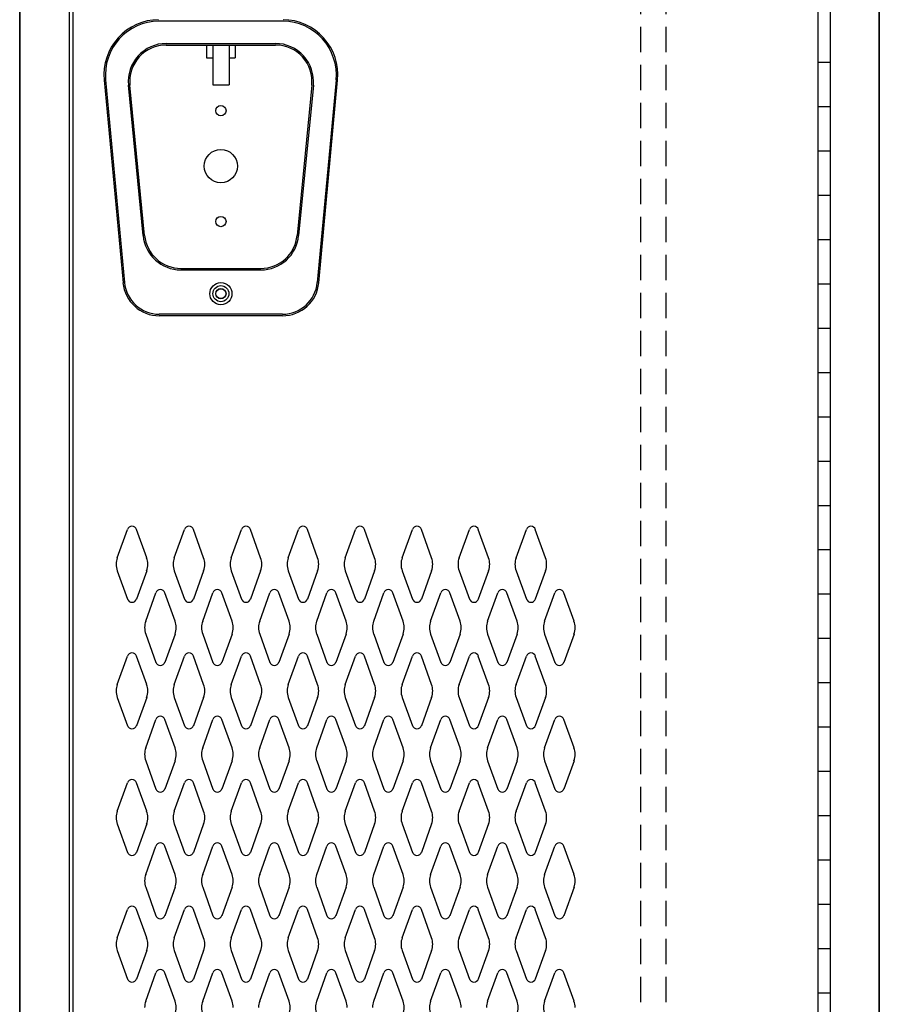
# Model space of a CAD drawing. Extents: x 0 to 196, y -2 to 123.
# Drawn here: x 98 to 115, y 42 to 62 of the extents above; entities that cross this region are included whole.
import ezdxf

# ---------------------------------------------------------------- set-up
doc = ezdxf.new("R2010")
doc.units = 0
doc.header["$MEASUREMENT"] = 0
doc.linetypes.add('DASHED', pattern=[0.75, 0.5, -0.25])
doc.layers.add('CK_LEVEL_9', color=7, linetype='CONTINUOUS')

msp = doc.modelspace()

# ---------------------------------------------------------------- linework, layer by layer
at = {"layer": 'CK_LEVEL_9', "color": 7, "linetype": 'Continuous'}
for p, q in [((98.483, 59.438), (98.483, 93.925)), ((98.483, 93.925), (98.483, 23.8)), ((98.483, 23.8), (98.483, 93.925)), ((99.466, 23.8), (99.466, 93.925)), ((115.455, 59.688), (115.455, 93.925)), ((115.455, 23.8), (115.455, 93.925)), ((115.455, 93.925), (115.455, 23.8)), ((99.536, 23.862), (99.536, 93.863)), ((114.242, 93.419), (114.242, 24.169)), ((114.492, 24.169), (114.492, 93.419)), ((103.684, 61.725), (101.226, 61.725)), ((101.376, 61.285), (103.534, 61.285)), ((101.376, 61.255), (103.534, 61.255)), ((102.174, 61.255), (102.174, 61.005)), ((102.293, 61.255), (102.293, 60.471)), ((102.617, 61.255), (102.617, 60.471)), ((102.736, 61.255), (102.736, 61.005)), ((102.174, 61.005), (102.293, 61.005)), ((102.617, 61.005), (102.736, 61.005)), ((114.242, 60.919), (114.492, 60.919)), ((114.242, 60.919), (114.492, 60.919)), ((100.15, 60.563), (100.523, 56.563)), ((100.18, 60.566), (100.552, 56.566)), ((100.92, 57.493), (100.629, 60.462)), ((100.95, 57.496), (100.659, 60.465)), ((102.293, 60.471), (102.617, 60.471)), ((104.251, 60.465), (103.96, 57.496)), ((104.281, 60.462), (103.99, 57.493)), ((104.73, 60.566), (104.358, 56.566)), ((104.387, 56.563), (104.76, 60.563)), ((114.242, 60.044), (114.492, 60.044)), ((114.242, 60.044), (114.492, 60.044)), ((115.455, 23.8), (115.455, 59.719)), ((98.483, 23.8), (98.483, 59.469)), ((114.242, 59.169), (114.492, 59.169)), ((114.242, 59.169), (114.492, 59.169)), ((114.242, 58.294), (114.492, 58.294)), ((114.242, 58.294), (114.492, 58.294)), ((114.242, 57.419), (114.492, 57.419)), ((114.242, 57.419), (114.492, 57.419)), ((101.666, 56.846), (103.244, 56.846)), ((101.666, 56.816), (103.244, 56.816)), ((114.242, 56.544), (114.492, 56.544)), ((114.242, 56.544), (114.492, 56.544)), ((103.671, 55.94), (101.239, 55.94)), ((103.671, 55.91), (101.239, 55.91)), ((114.242, 55.669), (114.492, 55.669)), ((114.242, 55.669), (114.492, 55.669)), ((114.242, 54.794), (114.492, 54.794)), ((114.242, 54.794), (114.492, 54.794)), ((114.242, 53.919), (114.492, 53.919)), ((114.242, 53.919), (114.492, 53.919)), ((114.242, 53.044), (114.492, 53.044)), ((114.242, 53.044), (114.492, 53.044)), ((114.242, 52.169), (114.492, 52.169)), ((114.242, 52.169), (114.492, 52.169)), ((100.41, 51.134), (100.612, 51.694)), ((100.99, 51.134), (100.788, 51.694)), ((101.535, 51.134), (101.737, 51.694)), ((102.115, 51.134), (101.913, 51.694)), ((102.66, 51.134), (102.862, 51.694)), ((103.24, 51.134), (103.038, 51.694)), ((103.785, 51.134), (103.987, 51.694)), ((104.365, 51.134), (104.163, 51.694)), ((104.91, 51.134), (105.112, 51.694)), ((105.49, 51.134), (105.288, 51.694)), ((106.035, 51.134), (106.237, 51.694)), ((106.615, 51.134), (106.413, 51.694)), ((107.16, 51.134), (107.362, 51.694)), ((107.74, 51.134), (107.538, 51.694)), ((108.285, 51.134), (108.487, 51.694)), ((108.865, 51.134), (108.663, 51.694)), ((114.242, 51.294), (114.492, 51.294)), ((114.242, 51.294), (114.492, 51.294)), ((100.41, 50.879), (100.612, 50.318)), ((100.99, 50.879), (100.788, 50.318)), ((101.535, 50.879), (101.737, 50.318)), ((102.115, 50.879), (101.913, 50.318)), ((102.66, 50.879), (102.862, 50.318)), ((103.24, 50.879), (103.038, 50.318)), ((103.785, 50.879), (103.987, 50.318)), ((104.365, 50.879), (104.163, 50.318)), ((104.91, 50.879), (105.112, 50.318)), ((105.49, 50.879), (105.288, 50.318)), ((106.035, 50.879), (106.237, 50.318)), ((106.615, 50.879), (106.413, 50.318)), ((107.16, 50.879), (107.362, 50.318)), ((107.74, 50.879), (107.538, 50.318)), ((108.285, 50.879), (108.487, 50.318)), ((108.865, 50.879), (108.663, 50.318)), ((100.972, 49.884), (101.174, 50.444)), ((101.552, 49.884), (101.35, 50.444)), ((102.097, 49.884), (102.299, 50.444)), ((102.677, 49.884), (102.475, 50.444)), ((103.222, 49.884), (103.424, 50.444)), ((103.802, 49.884), (103.6, 50.444)), ((104.347, 49.884), (104.549, 50.444)), ((104.927, 49.884), (104.725, 50.444)), ((105.472, 49.884), (105.674, 50.444)), ((106.052, 49.884), (105.85, 50.444)), ((106.597, 49.884), (106.799, 50.444)), ((107.177, 49.884), (106.975, 50.444)), ((107.722, 49.884), (107.924, 50.444)), ((108.302, 49.884), (108.1, 50.444)), ((108.847, 49.884), (109.049, 50.444)), ((109.427, 49.884), (109.225, 50.444)), ((114.242, 50.419), (114.492, 50.419)), ((114.242, 50.419), (114.492, 50.419)), ((100.972, 49.629), (101.174, 49.068)), ((101.552, 49.629), (101.35, 49.068)), ((102.097, 49.629), (102.299, 49.068)), ((102.677, 49.629), (102.475, 49.068)), ((103.222, 49.629), (103.424, 49.068)), ((103.802, 49.629), (103.6, 49.068)), ((104.347, 49.629), (104.549, 49.068)), ((104.927, 49.629), (104.725, 49.068)), ((105.472, 49.629), (105.674, 49.068)), ((106.052, 49.629), (105.85, 49.068)), ((106.597, 49.629), (106.799, 49.068)), ((107.177, 49.629), (106.975, 49.068)), ((107.722, 49.629), (107.924, 49.068)), ((108.302, 49.629), (108.1, 49.068)), ((108.847, 49.629), (109.049, 49.068)), ((109.427, 49.629), (109.225, 49.068)), ((114.242, 49.544), (114.492, 49.544)), ((114.242, 49.544), (114.492, 49.544)), ((100.41, 48.634), (100.612, 49.194)), ((100.99, 48.634), (100.788, 49.194)), ((101.535, 48.634), (101.737, 49.194)), ((102.115, 48.634), (101.913, 49.194)), ((102.66, 48.634), (102.862, 49.194)), ((103.24, 48.634), (103.038, 49.194)), ((103.785, 48.634), (103.987, 49.194)), ((104.365, 48.634), (104.163, 49.194)), ((104.91, 48.634), (105.112, 49.194)), ((105.49, 48.634), (105.288, 49.194)), ((106.035, 48.634), (106.237, 49.194)), ((106.615, 48.634), (106.413, 49.194)), ((107.16, 48.634), (107.362, 49.194)), ((107.74, 48.634), (107.538, 49.194)), ((108.285, 48.634), (108.487, 49.194)), ((108.865, 48.634), (108.663, 49.194)), ((114.242, 48.669), (114.492, 48.669)), ((114.242, 48.669), (114.492, 48.669)), ((100.41, 48.379), (100.612, 47.818)), ((100.99, 48.379), (100.788, 47.818)), ((101.535, 48.379), (101.737, 47.818)), ((102.115, 48.379), (101.913, 47.818)), ((102.66, 48.379), (102.862, 47.818)), ((103.24, 48.379), (103.038, 47.818)), ((103.785, 48.379), (103.987, 47.818)), ((104.365, 48.379), (104.163, 47.818)), ((104.91, 48.379), (105.112, 47.818)), ((105.49, 48.379), (105.288, 47.818)), ((106.035, 48.379), (106.237, 47.818)), ((106.615, 48.379), (106.413, 47.818)), ((107.16, 48.379), (107.362, 47.818)), ((107.74, 48.379), (107.538, 47.818)), ((108.285, 48.379), (108.487, 47.818)), ((108.865, 48.379), (108.663, 47.818)), ((100.972, 47.384), (101.174, 47.944)), ((101.552, 47.384), (101.35, 47.944)), ((102.097, 47.384), (102.299, 47.944)), ((102.677, 47.384), (102.475, 47.944)), ((103.222, 47.384), (103.424, 47.944)), ((103.802, 47.384), (103.6, 47.944)), ((104.347, 47.384), (104.549, 47.944)), ((104.927, 47.384), (104.725, 47.944)), ((105.472, 47.384), (105.674, 47.944)), ((106.052, 47.384), (105.85, 47.944)), ((106.597, 47.384), (106.799, 47.944)), ((107.177, 47.384), (106.975, 47.944)), ((107.722, 47.384), (107.924, 47.944)), ((108.302, 47.384), (108.1, 47.944)), ((108.847, 47.384), (109.049, 47.944)), ((109.427, 47.384), (109.225, 47.944)), ((114.242, 47.794), (114.492, 47.794)), ((114.242, 47.794), (114.492, 47.794)), ((100.972, 47.129), (101.174, 46.568)), ((101.552, 47.129), (101.35, 46.568)), ((102.097, 47.129), (102.299, 46.568)), ((102.677, 47.129), (102.475, 46.568)), ((103.222, 47.129), (103.424, 46.568)), ((103.802, 47.129), (103.6, 46.568)), ((104.347, 47.129), (104.549, 46.568)), ((104.927, 47.129), (104.725, 46.568)), ((105.472, 47.129), (105.674, 46.568)), ((106.052, 47.129), (105.85, 46.568)), ((106.597, 47.129), (106.799, 46.568)), ((107.177, 47.129), (106.975, 46.568)), ((107.722, 47.129), (107.924, 46.568)), ((108.302, 47.129), (108.1, 46.568)), ((108.847, 47.129), (109.049, 46.568)), ((109.427, 47.129), (109.225, 46.568)), ((114.242, 46.919), (114.492, 46.919)), ((114.242, 46.919), (114.492, 46.919)), ((100.41, 46.134), (100.612, 46.694)), ((100.99, 46.134), (100.788, 46.694)), ((101.535, 46.134), (101.737, 46.694)), ((102.115, 46.134), (101.913, 46.694)), ((102.66, 46.134), (102.862, 46.694)), ((103.24, 46.134), (103.038, 46.694)), ((103.785, 46.134), (103.987, 46.694)), ((104.365, 46.134), (104.163, 46.694)), ((104.91, 46.134), (105.112, 46.694)), ((105.49, 46.134), (105.288, 46.694)), ((106.035, 46.134), (106.237, 46.694)), ((106.615, 46.134), (106.413, 46.694)), ((107.16, 46.134), (107.362, 46.694)), ((107.74, 46.134), (107.538, 46.694)), ((108.285, 46.134), (108.487, 46.694)), ((108.865, 46.134), (108.663, 46.694)), ((100.41, 45.879), (100.612, 45.318)), ((100.99, 45.879), (100.788, 45.318)), ((101.535, 45.879), (101.737, 45.318)), ((102.115, 45.879), (101.913, 45.318)), ((102.66, 45.879), (102.862, 45.318)), ((103.24, 45.879), (103.038, 45.318)), ((103.785, 45.879), (103.987, 45.318)), ((104.365, 45.879), (104.163, 45.318)), ((104.91, 45.879), (105.112, 45.318)), ((105.49, 45.879), (105.288, 45.318)), ((106.035, 45.879), (106.237, 45.318)), ((106.615, 45.879), (106.413, 45.318)), ((107.16, 45.879), (107.362, 45.318)), ((107.74, 45.879), (107.538, 45.318)), ((108.285, 45.879), (108.487, 45.318)), ((108.865, 45.879), (108.663, 45.318)), ((114.242, 46.044), (114.492, 46.044)), ((114.242, 46.044), (114.492, 46.044)), ((100.972, 44.884), (101.174, 45.444)), ((101.552, 44.884), (101.35, 45.444)), ((102.097, 44.884), (102.299, 45.444)), ((102.677, 44.884), (102.475, 45.444)), ((103.222, 44.884), (103.424, 45.444)), ((103.802, 44.884), (103.6, 45.444)), ((104.347, 44.884), (104.549, 45.444)), ((104.927, 44.884), (104.725, 45.444)), ((105.472, 44.884), (105.674, 45.444)), ((106.052, 44.884), (105.85, 45.444)), ((106.597, 44.884), (106.799, 45.444)), ((107.177, 44.884), (106.975, 45.444)), ((107.722, 44.884), (107.924, 45.444)), ((108.302, 44.884), (108.1, 45.444)), ((108.847, 44.884), (109.049, 45.444)), ((109.427, 44.884), (109.225, 45.444)), ((114.242, 45.169), (114.492, 45.169)), ((114.242, 45.169), (114.492, 45.169)), ((100.972, 44.629), (101.174, 44.068)), ((101.552, 44.629), (101.35, 44.068)), ((102.097, 44.629), (102.299, 44.068)), ((102.677, 44.629), (102.475, 44.068)), ((103.222, 44.629), (103.424, 44.068)), ((103.802, 44.629), (103.6, 44.068)), ((104.347, 44.629), (104.549, 44.068)), ((104.927, 44.629), (104.725, 44.068)), ((105.472, 44.629), (105.674, 44.068)), ((106.052, 44.629), (105.85, 44.068)), ((106.597, 44.629), (106.799, 44.068)), ((107.177, 44.629), (106.975, 44.068)), ((107.722, 44.629), (107.924, 44.068)), ((108.302, 44.629), (108.1, 44.068)), ((108.847, 44.629), (109.049, 44.068)), ((109.427, 44.629), (109.225, 44.068)), ((100.41, 43.634), (100.612, 44.194)), ((100.99, 43.634), (100.788, 44.194)), ((101.535, 43.634), (101.737, 44.194)), ((102.115, 43.634), (101.913, 44.194)), ((102.66, 43.634), (102.862, 44.194)), ((103.24, 43.634), (103.038, 44.194)), ((103.785, 43.634), (103.987, 44.194)), ((104.365, 43.634), (104.163, 44.194)), ((104.91, 43.634), (105.112, 44.194)), ((105.49, 43.634), (105.288, 44.194)), ((106.035, 43.634), (106.237, 44.194)), ((106.615, 43.634), (106.413, 44.194)), ((107.16, 43.634), (107.362, 44.194)), ((107.74, 43.634), (107.538, 44.194)), ((108.285, 43.634), (108.487, 44.194)), ((108.865, 43.634), (108.663, 44.194)), ((114.242, 44.294), (114.492, 44.294)), ((114.242, 44.294), (114.492, 44.294)), ((100.41, 43.379), (100.612, 42.818)), ((100.99, 43.379), (100.788, 42.818)), ((101.535, 43.379), (101.737, 42.818)), ((102.115, 43.379), (101.913, 42.818)), ((102.66, 43.379), (102.862, 42.818)), ((103.24, 43.379), (103.038, 42.818)), ((103.785, 43.379), (103.987, 42.818)), ((104.365, 43.379), (104.163, 42.818)), ((104.91, 43.379), (105.112, 42.818)), ((105.49, 43.379), (105.288, 42.818)), ((106.035, 43.379), (106.237, 42.818)), ((106.615, 43.379), (106.413, 42.818)), ((107.16, 43.379), (107.362, 42.818)), ((107.74, 43.379), (107.538, 42.818)), ((108.285, 43.379), (108.487, 42.818)), ((108.865, 43.379), (108.663, 42.818)), ((114.242, 43.419), (114.492, 43.419)), ((114.242, 43.419), (114.492, 43.419)), ((100.972, 42.384), (101.174, 42.944)), ((101.552, 42.384), (101.35, 42.944)), ((102.097, 42.384), (102.299, 42.944)), ((102.677, 42.384), (102.475, 42.944)), ((103.222, 42.384), (103.424, 42.944)), ((103.802, 42.384), (103.6, 42.944)), ((104.347, 42.384), (104.549, 42.944)), ((104.927, 42.384), (104.725, 42.944)), ((105.472, 42.384), (105.674, 42.944)), ((106.052, 42.384), (105.85, 42.944)), ((106.597, 42.384), (106.799, 42.944)), ((107.177, 42.384), (106.975, 42.944)), ((107.722, 42.384), (107.924, 42.944)), ((108.302, 42.384), (108.1, 42.944)), ((108.847, 42.384), (109.049, 42.944)), ((109.427, 42.384), (109.225, 42.944)), ((114.242, 42.544), (114.492, 42.544)), ((114.242, 42.544), (114.492, 42.544))]:
    msp.add_line(p, q, dxfattribs=at)
at = {"layer": 'CK_LEVEL_9', "color": 7, "linetype": 'DASHED'}
for p, q in [((110.742, 93.863), (110.742, 23.862)), ((111.242, 93.863), (111.242, 23.862))]:
    msp.add_line(p, q, dxfattribs=at)
at = {"layer": 'CK_LEVEL_9', "color": 7, "linetype": 'Continuous'}
for centre, radius in [((102.455, 59.959), 0.102), ((102.455, 58.865), 0.328), ((102.455, 57.771), 0.102), ((102.455, 56.347), 0.219), ((102.455, 56.347), 0.158), ((102.455, 56.347), 0.102), ((102.455, 56.347), 0.098)]:
    msp.add_circle(centre, radius, dxfattribs=at)
for centre, radius, start, end in [((101.234, 60.666), 1.089, 90.433, 185.433), ((101.234, 60.666), 1.059, 90.4407, 185.4407), ((103.676, 60.666), 1.089, 354.567, 89.567), ((103.676, 60.666), 1.059, 354.5593, 89.5593), ((101.376, 60.535), 0.75, 90, 185.5849), ((101.376, 60.535), 0.72, 90, 185.5849), ((103.534, 60.535), 0.75, 354.4151, 90), ((103.534, 60.535), 0.72, 354.4151, 90), ((101.666, 57.566), 0.75, 185.5849, 270), ((101.666, 57.566), 0.72, 185.5849, 270), ((103.244, 57.566), 0.72, 270, 354.4151), ((103.244, 57.566), 0.75, 270, 354.4151), ((101.239, 56.63), 0.72, 185.3256, 270), ((101.239, 56.63), 0.69, 185.3256, 270), ((103.671, 56.63), 0.69, 270, 354.6744), ((103.671, 56.63), 0.72, 270, 354.6744), ((100.7, 51.663), 0.0938, 90, 161.9473), ((100.7, 51.663), 0.0938, 18.0527, 90), ((101.825, 51.663), 0.0938, 90, 161.9473), ((101.825, 51.663), 0.0938, 18.0527, 90), ((102.95, 51.663), 0.0938, 90, 161.9473), ((102.95, 51.663), 0.0938, 18.0527, 90), ((104.075, 51.663), 0.0938, 90, 161.9473), ((104.075, 51.663), 0.0938, 18.0527, 90), ((105.2, 51.663), 0.0938, 90, 161.9473), ((105.2, 51.663), 0.0938, 18.0527, 90), ((106.325, 51.663), 0.0938, 90, 161.9473), ((106.325, 51.663), 0.0938, 18.0527, 90), ((107.45, 51.663), 0.0938, 90, 161.9473), ((107.45, 51.663), 0.0938, 18.0527, 90), ((108.575, 51.663), 0.0938, 90, 161.9473), ((108.575, 51.663), 0.0938, 18.0527, 90), ((100.762, 51.006), 0.375, 160.1858, 180), ((100.637, 51.006), 0.375, 340.1858, 19.8142), ((101.887, 51.006), 0.375, 160.1858, 199.8142), ((101.762, 51.006), 0.375, 0, 19.8142), ((103.012, 51.006), 0.375, 160.1858, 180), ((102.887, 51.006), 0.375, 340.1858, 19.8142), ((104.137, 51.006), 0.375, 160.1858, 199.8142), ((104.012, 51.006), 0.375, 0, 19.8142), ((105.262, 51.006), 0.375, 160.1858, 180), ((105.137, 51.006), 0.375, 340.1858, 19.8142), ((106.387, 51.006), 0.375, 160.1858, 199.8142), ((106.262, 51.006), 0.375, 0, 19.8142), ((107.512, 51.006), 0.375, 160.1858, 180), ((107.387, 51.006), 0.375, 340.1858, 19.8142), ((108.637, 51.006), 0.375, 160.1858, 199.8142), ((108.512, 51.006), 0.375, 0, 19.8142), ((100.762, 51.006), 0.375, 180, 199.8142), ((101.762, 51.006), 0.375, 340.1858, 0), ((103.012, 51.006), 0.375, 180, 199.8142), ((104.012, 51.006), 0.375, 340.1858, 0), ((105.262, 51.006), 0.375, 180, 199.8142), ((106.262, 51.006), 0.375, 340.1858, 0), ((107.512, 51.006), 0.375, 180, 199.8142), ((108.512, 51.006), 0.375, 340.1858, 0), ((101.262, 50.413), 0.0938, 90, 161.9473), ((101.262, 50.413), 0.0938, 18.0527, 90), ((102.387, 50.413), 0.0938, 90, 161.9473), ((102.387, 50.413), 0.0938, 18.0527, 90), ((103.512, 50.413), 0.0938, 90, 161.9473), ((103.512, 50.413), 0.0938, 18.0527, 90), ((104.637, 50.413), 0.0938, 90, 161.9473), ((104.637, 50.413), 0.0938, 18.0527, 90), ((105.762, 50.413), 0.0938, 90, 161.9473), ((105.762, 50.413), 0.0938, 18.0527, 90), ((106.887, 50.413), 0.0938, 90, 161.9473), ((106.887, 50.413), 0.0938, 18.0527, 90), ((108.012, 50.413), 0.0938, 90, 161.9473), ((108.012, 50.413), 0.0938, 18.0527, 90), ((109.137, 50.413), 0.0938, 90, 161.9473), ((109.137, 50.413), 0.0938, 18.0527, 90), ((100.7, 50.35), 0.0938, 198.0527, 341.9473), ((101.825, 50.35), 0.0938, 198.0527, 341.9473), ((102.95, 50.35), 0.0938, 198.0527, 341.9473), ((104.075, 50.35), 0.0938, 198.0527, 341.9473), ((105.2, 50.35), 0.0938, 198.0527, 341.9473), ((106.325, 50.35), 0.0938, 198.0527, 341.9473), ((107.45, 50.35), 0.0938, 198.0527, 341.9473), ((108.575, 50.35), 0.0938, 198.0527, 341.9473), ((101.324, 49.756), 0.375, 160.1858, 180), ((101.324, 49.756), 0.375, 180, 199.8142), ((101.199, 49.756), 0.375, 340.1858, 19.8142), ((102.449, 49.756), 0.375, 160.1858, 199.8142), ((102.324, 49.756), 0.375, 0, 19.8142), ((102.324, 49.756), 0.375, 340.1858, 0), ((103.574, 49.756), 0.375, 160.1858, 180), ((103.574, 49.756), 0.375, 180, 199.8142), ((103.449, 49.756), 0.375, 340.1858, 19.8142), ((104.699, 49.756), 0.375, 160.1858, 199.8142), ((104.574, 49.756), 0.375, 0, 19.8142), ((104.574, 49.756), 0.375, 340.1858, 0), ((105.824, 49.756), 0.375, 160.1858, 180), ((105.824, 49.756), 0.375, 180, 199.8142), ((105.699, 49.756), 0.375, 340.1858, 19.8142), ((106.949, 49.756), 0.375, 160.1858, 199.8142), ((106.824, 49.756), 0.375, 0, 19.8142), ((106.824, 49.756), 0.375, 340.1858, 0), ((108.074, 49.756), 0.375, 160.1858, 180), ((108.074, 49.756), 0.375, 180, 199.8142), ((107.949, 49.756), 0.375, 340.1858, 19.8142), ((109.199, 49.756), 0.375, 160.1858, 199.8142), ((109.074, 49.756), 0.375, 0, 19.8142), ((109.074, 49.756), 0.375, 340.1858, 0), ((100.7, 49.163), 0.0938, 18.0527, 161.9473), ((101.825, 49.163), 0.0938, 18.0527, 161.9473), ((102.95, 49.163), 0.0938, 18.0527, 161.9473), ((104.075, 49.163), 0.0938, 18.0527, 161.9473), ((105.2, 49.163), 0.0938, 18.0527, 161.9473), ((106.325, 49.163), 0.0938, 18.0527, 161.9473), ((107.45, 49.163), 0.0938, 18.0527, 161.9473), ((108.575, 49.163), 0.0938, 18.0527, 161.9473), ((101.262, 49.1), 0.0938, 198.0527, 341.9473), ((102.387, 49.1), 0.0938, 198.0527, 341.9473), ((103.512, 49.1), 0.0938, 198.0527, 341.9473), ((104.637, 49.1), 0.0938, 198.0527, 341.9473), ((105.762, 49.1), 0.0938, 198.0527, 341.9473), ((106.887, 49.1), 0.0938, 198.0527, 341.9473), ((108.012, 49.1), 0.0938, 198.0527, 341.9473), ((109.137, 49.1), 0.0938, 198.0527, 341.9473), ((100.762, 48.506), 0.375, 160.1858, 180), ((100.637, 48.506), 0.375, 340.1858, 19.8142), ((101.887, 48.506), 0.375, 160.1858, 199.8142), ((101.762, 48.506), 0.375, 0, 19.8142), ((103.012, 48.506), 0.375, 160.1858, 180), ((102.887, 48.506), 0.375, 340.1858, 19.8142), ((104.137, 48.506), 0.375, 160.1858, 199.8142), ((104.012, 48.506), 0.375, 0, 19.8142), ((105.262, 48.506), 0.375, 160.1858, 180), ((105.137, 48.506), 0.375, 340.1858, 19.8142), ((106.387, 48.506), 0.375, 160.1858, 199.8142), ((106.262, 48.506), 0.375, 0, 19.8142), ((107.512, 48.506), 0.375, 160.1858, 180), ((107.387, 48.506), 0.375, 340.1858, 19.8142), ((108.637, 48.506), 0.375, 160.1858, 199.8142), ((108.512, 48.506), 0.375, 0, 19.8142), ((100.762, 48.506), 0.375, 180, 199.8142), ((101.762, 48.506), 0.375, 340.1858, 0), ((103.012, 48.506), 0.375, 180, 199.8142), ((104.012, 48.506), 0.375, 340.1858, 0), ((105.262, 48.506), 0.375, 180, 199.8142), ((106.262, 48.506), 0.375, 340.1858, 0), ((107.512, 48.506), 0.375, 180, 199.8142), ((108.512, 48.506), 0.375, 340.1858, 0), ((101.262, 47.913), 0.0938, 18.0527, 161.9473), ((102.387, 47.913), 0.0938, 18.0527, 161.9473), ((103.512, 47.913), 0.0938, 18.0527, 161.9473), ((104.637, 47.913), 0.0938, 18.0527, 161.9473), ((105.762, 47.913), 0.0938, 18.0527, 161.9473), ((106.887, 47.913), 0.0938, 18.0527, 161.9473), ((108.012, 47.913), 0.0938, 18.0527, 161.9473), ((109.137, 47.913), 0.0938, 18.0527, 161.9473), ((100.7, 47.85), 0.0938, 198.0527, 270), ((100.7, 47.85), 0.0938, 270, 341.9473), ((101.825, 47.85), 0.0938, 198.0527, 270), ((101.825, 47.85), 0.0938, 270, 341.9473), ((102.95, 47.85), 0.0938, 198.0527, 270), ((102.95, 47.85), 0.0938, 270, 341.9473), ((104.075, 47.85), 0.0938, 198.0527, 270), ((104.075, 47.85), 0.0938, 270, 341.9473), ((105.2, 47.85), 0.0938, 198.0527, 270), ((105.2, 47.85), 0.0938, 270, 341.9473), ((106.325, 47.85), 0.0938, 198.0527, 270), ((106.325, 47.85), 0.0938, 270, 341.9473), ((107.45, 47.85), 0.0938, 198.0527, 270), ((107.45, 47.85), 0.0938, 270, 341.9473), ((108.575, 47.85), 0.0938, 198.0527, 270), ((108.575, 47.85), 0.0938, 270, 341.9473), ((101.324, 47.256), 0.375, 160.1858, 180), ((101.324, 47.256), 0.375, 180, 199.8142), ((101.199, 47.256), 0.375, 340.1858, 19.8142), ((102.449, 47.256), 0.375, 160.1858, 199.8142), ((102.324, 47.256), 0.375, 0, 19.8142), ((102.324, 47.256), 0.375, 340.1858, 0), ((103.574, 47.256), 0.375, 160.1858, 180), ((103.574, 47.256), 0.375, 180, 199.8142), ((103.449, 47.256), 0.375, 340.1858, 19.8142), ((104.699, 47.256), 0.375, 160.1858, 199.8142), ((104.574, 47.256), 0.375, 0, 19.8142), ((104.574, 47.256), 0.375, 340.1858, 0), ((105.824, 47.256), 0.375, 160.1858, 180), ((105.824, 47.256), 0.375, 180, 199.8142), ((105.699, 47.256), 0.375, 340.1858, 19.8142), ((106.949, 47.256), 0.375, 160.1858, 199.8142), ((106.824, 47.256), 0.375, 0, 19.8142), ((106.824, 47.256), 0.375, 340.1858, 0), ((108.074, 47.256), 0.375, 160.1858, 180), ((108.074, 47.256), 0.375, 180, 199.8142), ((107.949, 47.256), 0.375, 340.1858, 19.8142), ((109.199, 47.256), 0.375, 160.1858, 199.8142), ((109.074, 47.256), 0.375, 0, 19.8142), ((109.074, 47.256), 0.375, 340.1858, 0), ((100.7, 46.663), 0.0938, 90, 161.9473), ((100.7, 46.663), 0.0938, 18.0527, 90), ((101.825, 46.663), 0.0938, 90, 161.9473), ((101.825, 46.663), 0.0938, 18.0527, 90), ((102.95, 46.663), 0.0938, 90, 161.9473), ((102.95, 46.663), 0.0938, 18.0527, 90), ((104.075, 46.663), 0.0938, 90, 161.9473), ((104.075, 46.663), 0.0938, 18.0527, 90), ((105.2, 46.663), 0.0938, 90, 161.9473), ((105.2, 46.663), 0.0938, 18.0527, 90), ((106.325, 46.663), 0.0938, 90, 161.9473), ((106.325, 46.663), 0.0938, 18.0527, 90), ((107.45, 46.663), 0.0938, 90, 161.9473), ((107.45, 46.663), 0.0938, 18.0527, 90), ((108.575, 46.663), 0.0938, 90, 161.9473), ((108.575, 46.663), 0.0938, 18.0527, 90), ((101.262, 46.6), 0.0938, 198.0527, 270), ((101.262, 46.6), 0.0938, 270, 341.9473), ((102.387, 46.6), 0.0938, 198.0527, 270), ((102.387, 46.6), 0.0938, 270, 341.9473), ((103.512, 46.6), 0.0938, 198.0527, 270), ((103.512, 46.6), 0.0938, 270, 341.9473), ((104.637, 46.6), 0.0938, 198.0527, 270), ((104.637, 46.6), 0.0938, 270, 341.9473), ((105.762, 46.6), 0.0938, 198.0527, 270), ((105.762, 46.6), 0.0938, 270, 341.9473), ((106.887, 46.6), 0.0938, 198.0527, 270), ((106.887, 46.6), 0.0938, 270, 341.9473), ((108.012, 46.6), 0.0938, 198.0527, 270), ((108.012, 46.6), 0.0938, 270, 341.9473), ((109.137, 46.6), 0.0938, 198.0527, 270), ((109.137, 46.6), 0.0938, 270, 341.9473), ((100.762, 46.006), 0.375, 160.1858, 180), ((100.637, 46.006), 0.375, 340.1858, 19.8142), ((101.887, 46.006), 0.375, 160.1858, 199.8142), ((101.762, 46.006), 0.375, 0, 19.8142), ((103.012, 46.006), 0.375, 160.1858, 180), ((102.887, 46.006), 0.375, 340.1858, 19.8142), ((104.137, 46.006), 0.375, 160.1858, 199.8142), ((104.012, 46.006), 0.375, 0, 19.8142), ((105.262, 46.006), 0.375, 160.1858, 180), ((105.137, 46.006), 0.375, 340.1858, 19.8142), ((106.387, 46.006), 0.375, 160.1858, 199.8142), ((106.262, 46.006), 0.375, 0, 19.8142), ((107.512, 46.006), 0.375, 160.1858, 180), ((107.387, 46.006), 0.375, 340.1858, 19.8142), ((108.637, 46.006), 0.375, 160.1858, 199.8142), ((108.512, 46.006), 0.375, 0, 19.8142), ((100.762, 46.006), 0.375, 180, 199.8142), ((101.762, 46.006), 0.375, 340.1858, 0), ((103.012, 46.006), 0.375, 180, 199.8142), ((104.012, 46.006), 0.375, 340.1858, 0), ((105.262, 46.006), 0.375, 180, 199.8142), ((106.262, 46.006), 0.375, 340.1858, 0), ((107.512, 46.006), 0.375, 180, 199.8142), ((108.512, 46.006), 0.375, 340.1858, 0), ((101.262, 45.413), 0.0938, 90, 161.9473), ((101.262, 45.413), 0.0938, 18.0527, 90), ((102.387, 45.413), 0.0938, 90, 161.9473), ((102.387, 45.413), 0.0938, 18.0527, 90), ((103.512, 45.413), 0.0938, 90, 161.9473), ((103.512, 45.413), 0.0938, 18.0527, 90), ((104.637, 45.413), 0.0938, 90, 161.9473), ((104.637, 45.413), 0.0938, 18.0527, 90), ((105.762, 45.413), 0.0938, 90, 161.9473), ((105.762, 45.413), 0.0938, 18.0527, 90), ((106.887, 45.413), 0.0938, 90, 161.9473), ((106.887, 45.413), 0.0938, 18.0527, 90), ((108.012, 45.413), 0.0938, 90, 161.9473), ((108.012, 45.413), 0.0938, 18.0527, 90), ((109.137, 45.413), 0.0938, 90, 161.9473), ((109.137, 45.413), 0.0938, 18.0527, 90), ((100.7, 45.35), 0.0938, 198.0527, 341.9473), ((101.825, 45.35), 0.0938, 198.0527, 341.9473), ((102.95, 45.35), 0.0938, 198.0527, 341.9473), ((104.075, 45.35), 0.0938, 198.0527, 341.9473), ((105.2, 45.35), 0.0938, 198.0527, 341.9473), ((106.325, 45.35), 0.0938, 198.0527, 341.9473), ((107.45, 45.35), 0.0938, 198.0527, 341.9473), ((108.575, 45.35), 0.0938, 198.0527, 341.9473), ((101.324, 44.756), 0.375, 160.1858, 180), ((101.324, 44.756), 0.375, 180, 199.8142), ((101.199, 44.756), 0.375, 340.1858, 19.8142), ((102.449, 44.756), 0.375, 160.1858, 199.8142), ((102.324, 44.756), 0.375, 0, 19.8142), ((102.324, 44.756), 0.375, 340.1858, 0), ((103.574, 44.756), 0.375, 160.1858, 180), ((103.574, 44.756), 0.375, 180, 199.8142), ((103.449, 44.756), 0.375, 340.1858, 19.8142), ((104.699, 44.756), 0.375, 160.1858, 199.8142), ((104.574, 44.756), 0.375, 0, 19.8142), ((104.574, 44.756), 0.375, 340.1858, 0), ((105.824, 44.756), 0.375, 160.1858, 180), ((105.824, 44.756), 0.375, 180, 199.8142), ((105.699, 44.756), 0.375, 340.1858, 19.8142), ((106.949, 44.756), 0.375, 160.1858, 199.8142), ((106.824, 44.756), 0.375, 0, 19.8142), ((106.824, 44.756), 0.375, 340.1858, 0), ((108.074, 44.756), 0.375, 160.1858, 180), ((108.074, 44.756), 0.375, 180, 199.8142), ((107.949, 44.756), 0.375, 340.1858, 19.8142), ((109.199, 44.756), 0.375, 160.1858, 199.8142), ((109.074, 44.756), 0.375, 0, 19.8142), ((109.074, 44.756), 0.375, 340.1858, 0), ((100.7, 44.163), 0.0938, 18.0527, 161.9473), ((101.825, 44.163), 0.0938, 18.0527, 161.9473), ((102.95, 44.163), 0.0938, 18.0527, 161.9473), ((104.075, 44.163), 0.0938, 18.0527, 161.9473), ((105.2, 44.163), 0.0938, 18.0527, 161.9473), ((106.325, 44.163), 0.0938, 18.0527, 161.9473), ((107.45, 44.163), 0.0938, 18.0527, 161.9473), ((108.575, 44.163), 0.0938, 18.0527, 161.9473), ((101.262, 44.1), 0.0938, 198.0527, 341.9473), ((102.387, 44.1), 0.0938, 198.0527, 341.9473), ((103.512, 44.1), 0.0938, 198.0527, 341.9473), ((104.637, 44.1), 0.0938, 198.0527, 341.9473), ((105.762, 44.1), 0.0938, 198.0527, 341.9473), ((106.887, 44.1), 0.0938, 198.0527, 341.9473), ((108.012, 44.1), 0.0938, 198.0527, 341.9473), ((109.137, 44.1), 0.0938, 198.0527, 341.9473), ((100.762, 43.506), 0.375, 160.1858, 180), ((100.637, 43.506), 0.375, 340.1858, 19.8142), ((101.887, 43.506), 0.375, 160.1858, 199.8142), ((101.762, 43.506), 0.375, 0, 19.8142), ((103.012, 43.506), 0.375, 160.1858, 180), ((102.887, 43.506), 0.375, 340.1858, 19.8142), ((104.137, 43.506), 0.375, 160.1858, 199.8142), ((104.012, 43.506), 0.375, 0, 19.8142), ((105.262, 43.506), 0.375, 160.1858, 180), ((105.137, 43.506), 0.375, 340.1858, 19.8142), ((106.387, 43.506), 0.375, 160.1858, 199.8142), ((106.262, 43.506), 0.375, 0, 19.8142), ((107.512, 43.506), 0.375, 160.1858, 180), ((107.387, 43.506), 0.375, 340.1858, 19.8142), ((108.637, 43.506), 0.375, 160.1858, 199.8142), ((108.512, 43.506), 0.375, 0, 19.8142), ((100.762, 43.506), 0.375, 180, 199.8142), ((101.762, 43.506), 0.375, 340.1858, 0), ((103.012, 43.506), 0.375, 180, 199.8142), ((104.012, 43.506), 0.375, 340.1858, 0), ((105.262, 43.506), 0.375, 180, 199.8142), ((106.262, 43.506), 0.375, 340.1858, 0), ((107.512, 43.506), 0.375, 180, 199.8142), ((108.512, 43.506), 0.375, 340.1858, 0), ((101.262, 42.913), 0.0938, 18.0527, 161.9473), ((102.387, 42.913), 0.0938, 18.0527, 161.9473), ((103.512, 42.913), 0.0938, 18.0527, 161.9473), ((104.637, 42.913), 0.0938, 18.0527, 161.9473), ((105.762, 42.913), 0.0938, 18.0527, 161.9473), ((106.887, 42.913), 0.0938, 18.0527, 161.9473), ((108.012, 42.913), 0.0938, 18.0527, 161.9473), ((109.137, 42.913), 0.0938, 18.0527, 161.9473), ((100.7, 42.85), 0.0938, 198.0527, 270), ((100.7, 42.85), 0.0938, 270, 341.9473), ((101.825, 42.85), 0.0938, 198.0527, 270), ((101.825, 42.85), 0.0938, 270, 341.9473), ((102.95, 42.85), 0.0938, 198.0527, 270), ((102.95, 42.85), 0.0938, 270, 341.9473), ((104.075, 42.85), 0.0938, 198.0527, 270), ((104.075, 42.85), 0.0938, 270, 341.9473), ((105.2, 42.85), 0.0938, 198.0527, 270), ((105.2, 42.85), 0.0938, 270, 341.9473), ((106.325, 42.85), 0.0938, 198.0527, 270), ((106.325, 42.85), 0.0938, 270, 341.9473), ((107.45, 42.85), 0.0938, 198.0527, 270), ((107.45, 42.85), 0.0938, 270, 341.9473), ((108.575, 42.85), 0.0938, 198.0527, 270), ((108.575, 42.85), 0.0938, 270, 341.9473), ((101.324, 42.256), 0.375, 160.1858, 180), ((101.199, 42.256), 0.375, 340.1858, 19.8142), ((102.449, 42.256), 0.375, 160.1858, 199.8142), ((102.324, 42.256), 0.375, 0, 19.8142), ((103.574, 42.256), 0.375, 160.1858, 180), ((103.449, 42.256), 0.375, 340.1858, 19.8142), ((104.699, 42.256), 0.375, 160.1858, 199.8142), ((104.574, 42.256), 0.375, 0, 19.8142), ((105.824, 42.256), 0.375, 160.1858, 180), ((105.699, 42.256), 0.375, 340.1858, 19.8142), ((106.949, 42.256), 0.375, 160.1858, 199.8142), ((106.824, 42.256), 0.375, 0, 19.8142), ((108.074, 42.256), 0.375, 160.1858, 180), ((107.949, 42.256), 0.375, 340.1858, 19.8142), ((109.199, 42.256), 0.375, 160.1858, 199.8142), ((109.074, 42.256), 0.375, 0, 19.8142)]:
    msp.add_arc(centre, radius, start, end, dxfattribs=at)

doc.saveas('drawing.dxf')
